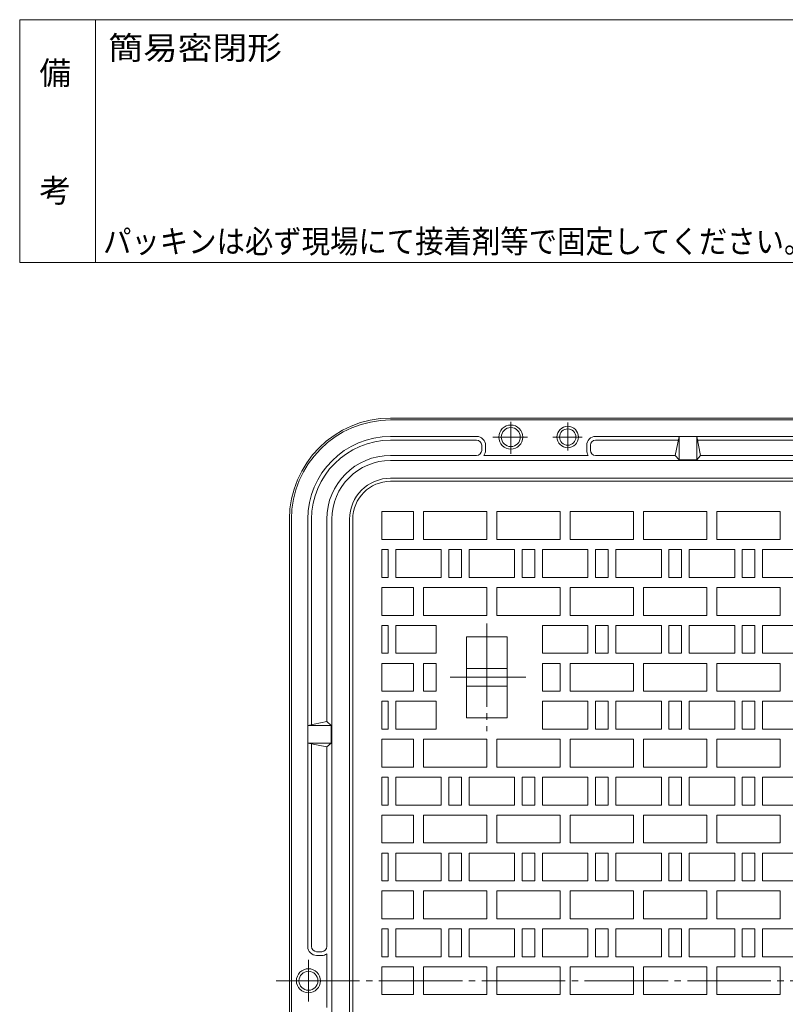
# Model space of a CAD drawing. Units: millimetres. Extents: x -1152 to 1025, y -821 to 838.
# Drawn here: x -1152 to -547, y 59 to 838 of the extents above; entities that cross this region are included whole.
import ezdxf

# ---------------------------------------------------------------- set-up
doc = ezdxf.new("R2010")
doc.units = ezdxf.units.MM
doc.header["$LTSCALE"] = 6
doc.linetypes.add('JWW_CENTER2', pattern=[13.546667, 11.006667, -0.846667, 0.846667, -0.846667])
for name, color, linetype in [('F-0ﾚｲﾔ', 7, 'Continuous'), ('F-4ﾚｲﾔ', 7, 'Continuous'), ('躯体', 7, 'Continuous'), ('通り芯', 7, 'Continuous')]:
    doc.layers.add(name, color=color, linetype=linetype)
doc.styles.add('ＭＳ ゴシック', font='txt', dxfattribs={"height": 1})

msp = doc.modelspace()

# ---------------------------------------------------------------- linework, layer by layer
at = {"layer": 'F-0ﾚｲﾔ', "color": 7, "linetype": 'Continuous', "lineweight": 9}
for p, q in [((-102, 838.14), (-1152, 838.14)), ((-1152, 646.14), (-1152, 838.14)), ((-1092, 646.14), (-1092, 838.14)), ((-102, 646.14), (-1152, 646.14))]:
    msp.add_line(p, q, dxfattribs=at)
at = {"layer": '躯体', "color": 2, "linetype": 'Continuous', "lineweight": 9}
for p, q in [((-858.74, 523.04), (171.26, 523.04)), ((-858.74, 521.54), (171.26, 521.54)), ((-858.74, 508.54), (-790.74, 508.54)), ((-696.74, 508.54), (49.26, 508.54)), ((-630.74, 508.54), (-633.74, 493.54)), ((-630.74, 508.54), (-630.74, 490.04)), ((-616.74, 508.54), (-616.74, 490.04)), ((-613.74, 493.54), (-616.74, 508.54)), ((-790.74, 505.54), (-858.74, 505.54)), ((-786.74, 497.54), (-786.74, 501.54)), ((-783.74, 501.54), (-783.74, 497.54)), ((-703.74, 501.54), (-703.74, 497.54)), ((-700.74, 497.54), (-700.74, 501.54)), ((-696.74, 505.54), (-631.49, 505.54)), ((-615.99, 505.54), (-351.49, 505.54)), ((-790.74, 493.54), (-858.74, 493.54)), ((-702.48, 493.54), (-784.99, 493.54)), ((-696.74, 493.54), (-633.74, 493.54)), ((-633.74, 493.54), (-630.74, 490.04)), ((-616.74, 490.04), (-613.74, 493.54)), ((-353.74, 493.54), (-613.74, 493.54)), ((171.26, 489.54), (-858.74, 489.54)), ((-616.74, 490.04), (-630.74, 490.04)), ((171.26, 475.54), (-858.74, 475.54)), ((-938.74, -286.96), (-938.74, 443.04)), ((-937.24, -286.96), (-937.24, 443.04)), ((-924.24, 105.04), (-924.24, 443.04)), ((-921.24, 443.04), (-921.24, 280.79)), ((-909.24, 283.04), (-909.24, 443.04)), ((-905.24, -286.96), (-905.24, 443.04)), ((-891.24, -286.96), (-891.24, 443.04)), ((-909.24, 283.04), (-924.24, 280.04)), ((-905.74, 280.04), (-909.24, 283.04)), ((-924.24, 280.04), (-905.74, 280.04)), ((-905.74, 280.04), (-905.74, 266.04)), ((-924.24, 266.04), (-905.74, 266.04)), ((-924.24, 266.04), (-909.24, 263.04)), ((-921.24, 265.29), (-921.24, 105.04)), ((-909.24, 263.04), (-905.74, 266.04)), ((-909.24, 105.04), (-909.24, 263.04)), ((-913.24, 101.04), (-917.24, 101.04)), ((-917.24, 98.04), (-913.24, 98.04)), ((-909.24, 99.3), (-909.24, 56.79))]:
    msp.add_line(p, q, dxfattribs=at)
at = {"layer": '躯体', "color": 2, "linetype": 'JWW_CENTER2', "lineweight": 9}
for p, q in [((-763.74, 520.13), (-763.74, 494.72)), ((-718.74, 519.61), (-718.74, 497.43)), ((-777.94, 508.04), (-750.55, 508.04)), ((-730.39, 508.04), (-707.37, 508.04)), ((-923.74, 94.6), (-923.74, 61.61))]:
    msp.add_line(p, q, dxfattribs=at)
at = {"layer": '躯体', "color": 2, "linetype": 'Continuous', "lineweight": 9}
for centre, radius in [((-763.74, 508.04), 9.5), ((-763.74, 508.04), 7.5), ((-718.74, 508.04), 8.5), ((-718.74, 508.04), 6.5), ((-923.74, 78.04), 9.5), ((-923.74, 78.04), 7.5)]:
    msp.add_circle(centre, radius, dxfattribs=at)
for centre, radius, start, end in [((-858.74, 443.04), 80, 90, 180), ((-858.74, 443.04), 78.5, 90, 180), ((-858.74, 443.04), 65.5, 90, 180), ((-790.74, 501.54), 7, 0, 90), ((-696.74, 501.54), 7, 90, 180), ((-858.74, 443.04), 62.5, 90, 180), ((-790.74, 501.54), 4, 0, 90), ((-696.74, 501.54), 4, 90, 180), ((-858.74, 443.04), 50.5, 90, 180), ((-790.74, 497.54), 4, 270, 0), ((-790.74, 497.54), 7, 325.14966, 0), ((-696.74, 497.54), 7, 180, 214.85034), ((-696.74, 497.54), 4, 180, 270), ((-858.74, 443.04), 46.5, 90, 180), ((-858.74, 443.04), 32.5, 90, 180), ((-917.24, 105.04), 7, 180, 270), ((-917.24, 105.04), 4, 180, 270), ((-913.24, 105.04), 4, 270, 0), ((-913.24, 105.04), 7, 270, 304.85034)]:
    msp.add_arc(centre, radius, start, end, dxfattribs=at)
at = {"layer": '通り芯', "color": 3, "linetype": 'Continuous', "lineweight": 9}
for p, q in [((171.26, 473.04), (-858.74, 473.04)), ((-865.74, 449.04), (-840.74, 449.04)), ((-865.74, 427.04), (-865.74, 449.04)), ((-840.74, 449.04), (-840.74, 427.04)), ((-832.74, 427.04), (-832.74, 449.04)), ((-832.74, 449.04), (-782.74, 449.04)), ((-782.74, 449.04), (-782.74, 427.04)), ((-774.74, 427.04), (-774.74, 449.04)), ((-774.74, 449.04), (-724.74, 449.04)), ((-724.74, 449.04), (-724.74, 427.04)), ((-716.74, 427.04), (-716.74, 449.04)), ((-716.74, 449.04), (-666.74, 449.04)), ((-666.74, 449.04), (-666.74, 427.04)), ((-658.74, 427.04), (-658.74, 449.04)), ((-658.74, 449.04), (-608.74, 449.04)), ((-608.74, 449.04), (-608.74, 427.04)), ((-600.74, 427.04), (-600.74, 449.04)), ((-600.74, 449.04), (-550.74, 449.04)), ((-550.74, 449.04), (-550.74, 427.04)), ((-888.74, -286.96), (-888.74, 443.04)), ((-840.74, 427.04), (-865.74, 427.04)), ((-782.74, 427.04), (-832.74, 427.04)), ((-724.74, 427.04), (-774.74, 427.04)), ((-666.74, 427.04), (-716.74, 427.04)), ((-608.74, 427.04), (-658.74, 427.04)), ((-550.74, 427.04), (-600.74, 427.04)), ((-860.74, 419.04), (-865.74, 419.04)), ((-865.74, 419.04), (-865.74, 397.04)), ((-860.74, 397.04), (-860.74, 419.04)), ((-818.74, 419.04), (-854.74, 419.04)), ((-854.74, 419.04), (-854.74, 397.04)), ((-818.74, 397.04), (-818.74, 419.04)), ((-802.74, 419.04), (-812.74, 419.04)), ((-812.74, 419.04), (-812.74, 397.04)), ((-802.74, 397.04), (-802.74, 419.04)), ((-760.74, 419.04), (-796.74, 419.04)), ((-796.74, 419.04), (-796.74, 397.04)), ((-760.74, 397.04), (-760.74, 419.04)), ((-744.74, 419.04), (-754.74, 419.04)), ((-754.74, 419.04), (-754.74, 397.04)), ((-744.74, 397.04), (-744.74, 419.04)), ((-702.74, 419.04), (-738.74, 419.04)), ((-738.74, 419.04), (-738.74, 397.04)), ((-702.74, 397.04), (-702.74, 419.04)), ((-686.74, 419.04), (-696.74, 419.04)), ((-696.74, 419.04), (-696.74, 397.04)), ((-686.74, 397.04), (-686.74, 419.04)), ((-644.74, 419.04), (-680.74, 419.04)), ((-680.74, 419.04), (-680.74, 397.04)), ((-644.74, 397.04), (-644.74, 419.04)), ((-628.74, 419.04), (-638.74, 419.04)), ((-638.74, 419.04), (-638.74, 397.04)), ((-628.74, 397.04), (-628.74, 419.04)), ((-586.74, 419.04), (-622.74, 419.04)), ((-622.74, 419.04), (-622.74, 397.04)), ((-586.74, 397.04), (-586.74, 419.04)), ((-570.74, 419.04), (-580.74, 419.04)), ((-580.74, 419.04), (-580.74, 397.04)), ((-570.74, 397.04), (-570.74, 419.04)), ((-528.74, 419.04), (-564.74, 419.04)), ((-564.74, 419.04), (-564.74, 397.04)), ((-865.74, 397.04), (-860.74, 397.04)), ((-854.74, 397.04), (-818.74, 397.04)), ((-812.74, 397.04), (-802.74, 397.04)), ((-796.74, 397.04), (-760.74, 397.04)), ((-754.74, 397.04), (-744.74, 397.04)), ((-738.74, 397.04), (-702.74, 397.04)), ((-696.74, 397.04), (-686.74, 397.04)), ((-680.74, 397.04), (-644.74, 397.04)), ((-638.74, 397.04), (-628.74, 397.04)), ((-622.74, 397.04), (-586.74, 397.04)), ((-580.74, 397.04), (-570.74, 397.04)), ((-564.74, 397.04), (-528.74, 397.04)), ((-840.74, 389.04), (-865.74, 389.04)), ((-865.74, 389.04), (-865.74, 367.04)), ((-840.74, 367.04), (-840.74, 389.04)), ((-782.74, 389.04), (-832.74, 389.04)), ((-832.74, 389.04), (-832.74, 367.04)), ((-782.74, 367.04), (-782.74, 389.04)), ((-724.74, 389.04), (-774.74, 389.04)), ((-774.74, 389.04), (-774.74, 367.04)), ((-724.74, 367.04), (-724.74, 389.04)), ((-666.74, 389.04), (-716.74, 389.04)), ((-716.74, 389.04), (-716.74, 367.04)), ((-666.74, 367.04), (-666.74, 389.04)), ((-608.74, 389.04), (-658.74, 389.04)), ((-658.74, 389.04), (-658.74, 367.04)), ((-608.74, 367.04), (-608.74, 389.04)), ((-550.74, 389.04), (-600.74, 389.04)), ((-600.74, 389.04), (-600.74, 367.04)), ((-550.74, 367.04), (-550.74, 389.04)), ((-865.74, 367.04), (-840.74, 367.04)), ((-832.74, 367.04), (-782.74, 367.04)), ((-774.74, 367.04), (-724.74, 367.04)), ((-716.74, 367.04), (-666.74, 367.04)), ((-658.74, 367.04), (-608.74, 367.04)), ((-600.74, 367.04), (-550.74, 367.04)), ((-860.74, 359.04), (-865.74, 359.04)), ((-865.74, 359.04), (-865.74, 337.04)), ((-860.74, 337.04), (-860.74, 359.04)), ((-854.74, 359.04), (-854.74, 337.04)), ((-822.74, 359.04), (-854.74, 359.04)), ((-822.74, 359.04), (-822.74, 337.04)), ((-702.74, 359.04), (-738.74, 359.04)), ((-738.74, 359.04), (-738.74, 337.04)), ((-702.74, 337.04), (-702.74, 359.04)), ((-686.74, 359.04), (-696.74, 359.04)), ((-696.74, 359.04), (-696.74, 337.04)), ((-686.74, 337.04), (-686.74, 359.04)), ((-644.74, 359.04), (-680.74, 359.04)), ((-680.74, 359.04), (-680.74, 337.04)), ((-644.74, 337.04), (-644.74, 359.04)), ((-628.74, 359.04), (-638.74, 359.04)), ((-638.74, 359.04), (-638.74, 337.04)), ((-628.74, 337.04), (-628.74, 359.04)), ((-586.74, 359.04), (-622.74, 359.04)), ((-622.74, 359.04), (-622.74, 337.04)), ((-586.74, 337.04), (-586.74, 359.04)), ((-570.74, 359.04), (-580.74, 359.04)), ((-580.74, 359.04), (-580.74, 337.04)), ((-570.74, 337.04), (-570.74, 359.04)), ((-528.74, 359.04), (-564.74, 359.04)), ((-564.74, 359.04), (-564.74, 337.04)), ((-798.74, 350.04), (-766.74, 350.04)), ((-798.74, 350.04), (-798.74, 286.04)), ((-766.74, 350.04), (-766.74, 286.04)), ((-865.74, 337.04), (-860.74, 337.04)), ((-854.74, 337.04), (-822.74, 337.04)), ((-738.74, 337.04), (-702.74, 337.04)), ((-696.74, 337.04), (-686.74, 337.04)), ((-680.74, 337.04), (-644.74, 337.04)), ((-638.74, 337.04), (-628.74, 337.04)), ((-622.74, 337.04), (-586.74, 337.04)), ((-580.74, 337.04), (-570.74, 337.04)), ((-564.74, 337.04), (-528.74, 337.04)), ((-840.74, 329.04), (-865.74, 329.04)), ((-865.74, 329.04), (-865.74, 307.04)), ((-840.74, 307.04), (-840.74, 329.04)), ((-832.74, 329.04), (-832.74, 307.04)), ((-822.74, 329.04), (-832.74, 329.04)), ((-822.74, 329.04), (-822.74, 307.04)), ((-724.74, 329.04), (-738.74, 329.04)), ((-738.74, 329.04), (-738.74, 307.04)), ((-724.74, 307.04), (-724.74, 329.04)), ((-666.74, 329.04), (-716.74, 329.04)), ((-716.74, 329.04), (-716.74, 307.04)), ((-666.74, 307.04), (-666.74, 329.04)), ((-608.74, 329.04), (-658.74, 329.04)), ((-658.74, 329.04), (-658.74, 307.04)), ((-608.74, 307.04), (-608.74, 329.04)), ((-550.74, 329.04), (-600.74, 329.04)), ((-600.74, 329.04), (-600.74, 307.04)), ((-550.74, 307.04), (-550.74, 329.04)), ((-798.74, 325.04), (-766.74, 325.04)), ((-865.74, 307.04), (-840.74, 307.04)), ((-832.74, 307.04), (-822.74, 307.04)), ((-798.74, 311.04), (-766.74, 311.04)), ((-738.74, 307.04), (-724.74, 307.04)), ((-716.74, 307.04), (-666.74, 307.04)), ((-658.74, 307.04), (-608.74, 307.04)), ((-600.74, 307.04), (-550.74, 307.04)), ((-860.74, 299.04), (-865.74, 299.04)), ((-865.74, 299.04), (-865.74, 277.04)), ((-860.74, 277.04), (-860.74, 299.04)), ((-854.74, 299.04), (-854.74, 277.04)), ((-822.74, 299.04), (-854.74, 299.04)), ((-822.74, 299.04), (-822.74, 277.04)), ((-702.74, 299.04), (-738.74, 299.04)), ((-738.74, 299.04), (-738.74, 277.04)), ((-702.74, 277.04), (-702.74, 299.04)), ((-686.74, 299.04), (-696.74, 299.04)), ((-696.74, 299.04), (-696.74, 277.04)), ((-686.74, 277.04), (-686.74, 299.04)), ((-644.74, 299.04), (-680.74, 299.04)), ((-680.74, 299.04), (-680.74, 277.04)), ((-644.74, 277.04), (-644.74, 299.04)), ((-628.74, 299.04), (-638.74, 299.04)), ((-638.74, 299.04), (-638.74, 277.04)), ((-628.74, 277.04), (-628.74, 299.04)), ((-586.74, 299.04), (-622.74, 299.04)), ((-622.74, 299.04), (-622.74, 277.04)), ((-586.74, 277.04), (-586.74, 299.04)), ((-570.74, 299.04), (-580.74, 299.04)), ((-580.74, 299.04), (-580.74, 277.04)), ((-570.74, 277.04), (-570.74, 299.04)), ((-528.74, 299.04), (-564.74, 299.04)), ((-564.74, 299.04), (-564.74, 277.04)), ((-798.74, 286.04), (-766.74, 286.04)), ((-865.74, 277.04), (-860.74, 277.04)), ((-854.74, 277.04), (-822.74, 277.04)), ((-738.74, 277.04), (-702.74, 277.04)), ((-696.74, 277.04), (-686.74, 277.04)), ((-680.74, 277.04), (-644.74, 277.04)), ((-638.74, 277.04), (-628.74, 277.04)), ((-622.74, 277.04), (-586.74, 277.04)), ((-580.74, 277.04), (-570.74, 277.04)), ((-564.74, 277.04), (-528.74, 277.04)), ((-840.74, 269.04), (-865.74, 269.04)), ((-865.74, 269.04), (-865.74, 247.04)), ((-840.74, 247.04), (-840.74, 269.04)), ((-782.74, 269.04), (-832.74, 269.04)), ((-832.74, 269.04), (-832.74, 247.04)), ((-782.74, 247.04), (-782.74, 269.04)), ((-724.74, 269.04), (-774.74, 269.04)), ((-774.74, 269.04), (-774.74, 247.04)), ((-724.74, 247.04), (-724.74, 269.04)), ((-666.74, 269.04), (-716.74, 269.04)), ((-716.74, 269.04), (-716.74, 247.04)), ((-666.74, 247.04), (-666.74, 269.04)), ((-608.74, 269.04), (-658.74, 269.04)), ((-658.74, 269.04), (-658.74, 247.04)), ((-608.74, 247.04), (-608.74, 269.04)), ((-550.74, 269.04), (-600.74, 269.04)), ((-600.74, 269.04), (-600.74, 247.04)), ((-550.74, 247.04), (-550.74, 269.04)), ((-865.74, 247.04), (-840.74, 247.04)), ((-832.74, 247.04), (-782.74, 247.04)), ((-774.74, 247.04), (-724.74, 247.04)), ((-716.74, 247.04), (-666.74, 247.04)), ((-658.74, 247.04), (-608.74, 247.04)), ((-600.74, 247.04), (-550.74, 247.04)), ((-860.74, 239.04), (-865.74, 239.04)), ((-865.74, 239.04), (-865.74, 217.04)), ((-860.74, 217.04), (-860.74, 239.04)), ((-818.74, 239.04), (-854.74, 239.04)), ((-854.74, 239.04), (-854.74, 217.04)), ((-818.74, 217.04), (-818.74, 239.04)), ((-802.74, 239.04), (-812.74, 239.04)), ((-812.74, 239.04), (-812.74, 217.04)), ((-802.74, 217.04), (-802.74, 239.04)), ((-760.74, 239.04), (-796.74, 239.04)), ((-796.74, 239.04), (-796.74, 217.04)), ((-760.74, 217.04), (-760.74, 239.04)), ((-744.74, 239.04), (-754.74, 239.04)), ((-754.74, 239.04), (-754.74, 217.04)), ((-744.74, 217.04), (-744.74, 239.04)), ((-702.74, 239.04), (-738.74, 239.04)), ((-738.74, 239.04), (-738.74, 217.04)), ((-702.74, 217.04), (-702.74, 239.04)), ((-686.74, 239.04), (-696.74, 239.04)), ((-696.74, 239.04), (-696.74, 217.04)), ((-686.74, 217.04), (-686.74, 239.04)), ((-644.74, 239.04), (-680.74, 239.04)), ((-680.74, 239.04), (-680.74, 217.04)), ((-644.74, 217.04), (-644.74, 239.04)), ((-628.74, 239.04), (-638.74, 239.04)), ((-638.74, 239.04), (-638.74, 217.04)), ((-628.74, 217.04), (-628.74, 239.04)), ((-586.74, 239.04), (-622.74, 239.04)), ((-622.74, 239.04), (-622.74, 217.04)), ((-586.74, 217.04), (-586.74, 239.04)), ((-570.74, 239.04), (-580.74, 239.04)), ((-580.74, 239.04), (-580.74, 217.04)), ((-570.74, 217.04), (-570.74, 239.04)), ((-528.74, 239.04), (-564.74, 239.04)), ((-564.74, 239.04), (-564.74, 217.04)), ((-865.74, 217.04), (-860.74, 217.04)), ((-854.74, 217.04), (-818.74, 217.04)), ((-812.74, 217.04), (-802.74, 217.04)), ((-796.74, 217.04), (-760.74, 217.04)), ((-754.74, 217.04), (-744.74, 217.04)), ((-738.74, 217.04), (-702.74, 217.04)), ((-696.74, 217.04), (-686.74, 217.04)), ((-680.74, 217.04), (-644.74, 217.04)), ((-638.74, 217.04), (-628.74, 217.04)), ((-622.74, 217.04), (-586.74, 217.04)), ((-580.74, 217.04), (-570.74, 217.04)), ((-564.74, 217.04), (-528.74, 217.04)), ((-840.74, 209.04), (-865.74, 209.04)), ((-865.74, 209.04), (-865.74, 187.04)), ((-840.74, 187.04), (-840.74, 209.04)), ((-782.74, 209.04), (-832.74, 209.04)), ((-832.74, 209.04), (-832.74, 187.04)), ((-782.74, 187.04), (-782.74, 209.04)), ((-724.74, 209.04), (-774.74, 209.04)), ((-774.74, 209.04), (-774.74, 187.04)), ((-724.74, 187.04), (-724.74, 209.04)), ((-666.74, 209.04), (-716.74, 209.04)), ((-716.74, 209.04), (-716.74, 187.04)), ((-666.74, 187.04), (-666.74, 209.04)), ((-608.74, 209.04), (-658.74, 209.04)), ((-658.74, 209.04), (-658.74, 187.04)), ((-608.74, 187.04), (-608.74, 209.04)), ((-550.74, 209.04), (-600.74, 209.04)), ((-600.74, 209.04), (-600.74, 187.04)), ((-550.74, 187.04), (-550.74, 209.04)), ((-865.74, 187.04), (-840.74, 187.04)), ((-832.74, 187.04), (-782.74, 187.04)), ((-774.74, 187.04), (-724.74, 187.04)), ((-716.74, 187.04), (-666.74, 187.04)), ((-658.74, 187.04), (-608.74, 187.04)), ((-600.74, 187.04), (-550.74, 187.04)), ((-860.74, 179.04), (-865.74, 179.04)), ((-865.74, 179.04), (-865.74, 157.04)), ((-860.74, 157.04), (-860.74, 179.04)), ((-818.74, 179.04), (-854.74, 179.04)), ((-854.74, 179.04), (-854.74, 157.04)), ((-818.74, 157.04), (-818.74, 179.04)), ((-802.74, 179.04), (-812.74, 179.04)), ((-812.74, 179.04), (-812.74, 157.04)), ((-802.74, 157.04), (-802.74, 179.04)), ((-760.74, 179.04), (-796.74, 179.04)), ((-796.74, 179.04), (-796.74, 157.04)), ((-760.74, 157.04), (-760.74, 179.04)), ((-744.74, 179.04), (-754.74, 179.04)), ((-754.74, 179.04), (-754.74, 157.04)), ((-744.74, 157.04), (-744.74, 179.04)), ((-702.74, 179.04), (-738.74, 179.04)), ((-738.74, 179.04), (-738.74, 157.04)), ((-702.74, 157.04), (-702.74, 179.04)), ((-686.74, 179.04), (-696.74, 179.04)), ((-696.74, 179.04), (-696.74, 157.04)), ((-686.74, 157.04), (-686.74, 179.04)), ((-644.74, 179.04), (-680.74, 179.04)), ((-680.74, 179.04), (-680.74, 157.04)), ((-644.74, 157.04), (-644.74, 179.04)), ((-628.74, 179.04), (-638.74, 179.04)), ((-638.74, 179.04), (-638.74, 157.04)), ((-628.74, 157.04), (-628.74, 179.04)), ((-586.74, 179.04), (-622.74, 179.04)), ((-622.74, 179.04), (-622.74, 157.04)), ((-586.74, 157.04), (-586.74, 179.04)), ((-570.74, 179.04), (-580.74, 179.04)), ((-580.74, 179.04), (-580.74, 157.04)), ((-570.74, 157.04), (-570.74, 179.04)), ((-528.74, 179.04), (-564.74, 179.04)), ((-564.74, 179.04), (-564.74, 157.04)), ((-865.74, 157.04), (-860.74, 157.04)), ((-854.74, 157.04), (-818.74, 157.04)), ((-812.74, 157.04), (-802.74, 157.04)), ((-796.74, 157.04), (-760.74, 157.04)), ((-754.74, 157.04), (-744.74, 157.04)), ((-738.74, 157.04), (-702.74, 157.04)), ((-696.74, 157.04), (-686.74, 157.04)), ((-680.74, 157.04), (-644.74, 157.04)), ((-638.74, 157.04), (-628.74, 157.04)), ((-622.74, 157.04), (-586.74, 157.04)), ((-580.74, 157.04), (-570.74, 157.04)), ((-564.74, 157.04), (-528.74, 157.04)), ((-840.74, 149.04), (-865.74, 149.04)), ((-865.74, 149.04), (-865.74, 127.04)), ((-840.74, 127.04), (-840.74, 149.04)), ((-782.74, 149.04), (-832.74, 149.04)), ((-832.74, 149.04), (-832.74, 127.04)), ((-782.74, 127.04), (-782.74, 149.04)), ((-724.74, 149.04), (-774.74, 149.04)), ((-774.74, 149.04), (-774.74, 127.04)), ((-724.74, 127.04), (-724.74, 149.04)), ((-666.74, 149.04), (-716.74, 149.04)), ((-716.74, 149.04), (-716.74, 127.04)), ((-666.74, 127.04), (-666.74, 149.04)), ((-608.74, 149.04), (-658.74, 149.04)), ((-658.74, 149.04), (-658.74, 127.04)), ((-608.74, 127.04), (-608.74, 149.04)), ((-550.74, 149.04), (-600.74, 149.04)), ((-600.74, 149.04), (-600.74, 127.04)), ((-550.74, 127.04), (-550.74, 149.04)), ((-865.74, 127.04), (-840.74, 127.04)), ((-832.74, 127.04), (-782.74, 127.04)), ((-774.74, 127.04), (-724.74, 127.04)), ((-716.74, 127.04), (-666.74, 127.04)), ((-658.74, 127.04), (-608.74, 127.04)), ((-600.74, 127.04), (-550.74, 127.04)), ((-860.74, 119.04), (-865.74, 119.04)), ((-865.74, 119.04), (-865.74, 97.04)), ((-860.74, 97.04), (-860.74, 119.04)), ((-818.74, 119.04), (-854.74, 119.04)), ((-854.74, 119.04), (-854.74, 97.04)), ((-818.74, 97.04), (-818.74, 119.04)), ((-802.74, 119.04), (-812.74, 119.04)), ((-812.74, 119.04), (-812.74, 97.04)), ((-802.74, 97.04), (-802.74, 119.04)), ((-760.74, 119.04), (-796.74, 119.04)), ((-796.74, 119.04), (-796.74, 97.04)), ((-760.74, 97.04), (-760.74, 119.04)), ((-744.74, 119.04), (-754.74, 119.04)), ((-754.74, 119.04), (-754.74, 97.04)), ((-744.74, 97.04), (-744.74, 119.04)), ((-702.74, 119.04), (-738.74, 119.04)), ((-738.74, 119.04), (-738.74, 97.04)), ((-702.74, 97.04), (-702.74, 119.04)), ((-686.74, 119.04), (-696.74, 119.04)), ((-696.74, 119.04), (-696.74, 97.04)), ((-686.74, 97.04), (-686.74, 119.04)), ((-644.74, 119.04), (-680.74, 119.04)), ((-680.74, 119.04), (-680.74, 97.04)), ((-644.74, 97.04), (-644.74, 119.04)), ((-628.74, 119.04), (-638.74, 119.04)), ((-638.74, 119.04), (-638.74, 97.04)), ((-628.74, 97.04), (-628.74, 119.04)), ((-586.74, 119.04), (-622.74, 119.04)), ((-622.74, 119.04), (-622.74, 97.04)), ((-586.74, 97.04), (-586.74, 119.04)), ((-570.74, 119.04), (-580.74, 119.04)), ((-580.74, 119.04), (-580.74, 97.04)), ((-570.74, 97.04), (-570.74, 119.04)), ((-528.74, 119.04), (-564.74, 119.04)), ((-564.74, 119.04), (-564.74, 97.04)), ((-865.74, 97.04), (-860.74, 97.04)), ((-854.74, 97.04), (-818.74, 97.04)), ((-812.74, 97.04), (-802.74, 97.04)), ((-796.74, 97.04), (-760.74, 97.04)), ((-754.74, 97.04), (-744.74, 97.04)), ((-738.74, 97.04), (-702.74, 97.04)), ((-696.74, 97.04), (-686.74, 97.04)), ((-680.74, 97.04), (-644.74, 97.04)), ((-638.74, 97.04), (-628.74, 97.04)), ((-622.74, 97.04), (-586.74, 97.04)), ((-580.74, 97.04), (-570.74, 97.04)), ((-564.74, 97.04), (-528.74, 97.04)), ((-840.74, 89.04), (-865.74, 89.04)), ((-865.74, 89.04), (-865.74, 78.04)), ((-840.74, 78.04), (-840.74, 89.04)), ((-782.74, 89.04), (-832.74, 89.04)), ((-832.74, 89.04), (-832.74, 78.04)), ((-782.74, 78.04), (-782.74, 89.04)), ((-724.74, 89.04), (-774.74, 89.04)), ((-774.74, 89.04), (-774.74, 78.04)), ((-724.74, 78.04), (-724.74, 89.04)), ((-666.74, 89.04), (-716.74, 89.04)), ((-716.74, 89.04), (-716.74, 78.04)), ((-666.74, 78.04), (-666.74, 89.04)), ((-608.74, 89.04), (-658.74, 89.04)), ((-658.74, 89.04), (-658.74, 78.04)), ((-608.74, 78.04), (-608.74, 89.04)), ((-550.74, 89.04), (-600.74, 89.04)), ((-600.74, 89.04), (-600.74, 78.04)), ((-550.74, 78.04), (-550.74, 89.04)), ((-865.74, 67.04), (-865.74, 78.04)), ((-840.74, 78.04), (-840.74, 67.04)), ((-832.74, 67.04), (-832.74, 78.04)), ((-782.74, 78.04), (-782.74, 67.04)), ((-774.74, 67.04), (-774.74, 78.04)), ((-724.74, 78.04), (-724.74, 67.04)), ((-716.74, 67.04), (-716.74, 78.04)), ((-666.74, 78.04), (-666.74, 67.04)), ((-658.74, 67.04), (-658.74, 78.04)), ((-608.74, 78.04), (-608.74, 67.04)), ((-600.74, 67.04), (-600.74, 78.04)), ((-550.74, 78.04), (-550.74, 67.04)), ((-840.74, 67.04), (-865.74, 67.04)), ((-782.74, 67.04), (-832.74, 67.04)), ((-724.74, 67.04), (-774.74, 67.04)), ((-666.74, 67.04), (-716.74, 67.04)), ((-608.74, 67.04), (-658.74, 67.04)), ((-550.74, 67.04), (-600.74, 67.04))]:
    msp.add_line(p, q, dxfattribs=at)
at = {"layer": '通り芯', "color": 3, "linetype": 'JWW_CENTER2', "lineweight": 9}
for p, q in [((-782.74, 360.7), (-782.74, 275.34)), ((-811.59, 318.04), (-751.8, 318.04)), ((-949.3, 78.04), (260.17, 78.04))]:
    msp.add_line(p, q, dxfattribs=at)
at = {"layer": '通り芯', "color": 3, "linetype": 'Continuous', "lineweight": 9}
msp.add_arc((-858.74, 443.04), 30, 90, 180, dxfattribs=at)

# ---------------------------------------------------------------- texts
at = {"layer": 'F-4ﾚｲﾔ', "color": 2, "linetype": 'Continuous', "lineweight": 9, "style": 'ＭＳ ゴシック', "width": 1.1}
msp.add_text('簡易密閉形', height=18.288, dxfattribs=at).set_placement((-1081.97, 806.72))
at = {"layer": 'F-4ﾚｲﾔ', "color": 2, "linetype": 'Continuous', "lineweight": 9, "style": 'ＭＳ ゴシック'}
for s, p in [('備', (-1136.45, 786.89)), ('考', (-1136.45, 693.75))]:
    msp.add_text(s, height=18.29, dxfattribs=at).set_placement(p)
at = {"layer": 'F-4ﾚｲﾔ', "color": 3, "linetype": 'Continuous', "lineweight": 9, "style": 'ＭＳ ゴシック', "width": 0.899}
msp.add_text('パッキンは必ず現場にて接着剤等で固定してください。', height=18.288, dxfattribs=at).set_placement((-1086.09, 653.65))

doc.saveas('drawing.dxf')
